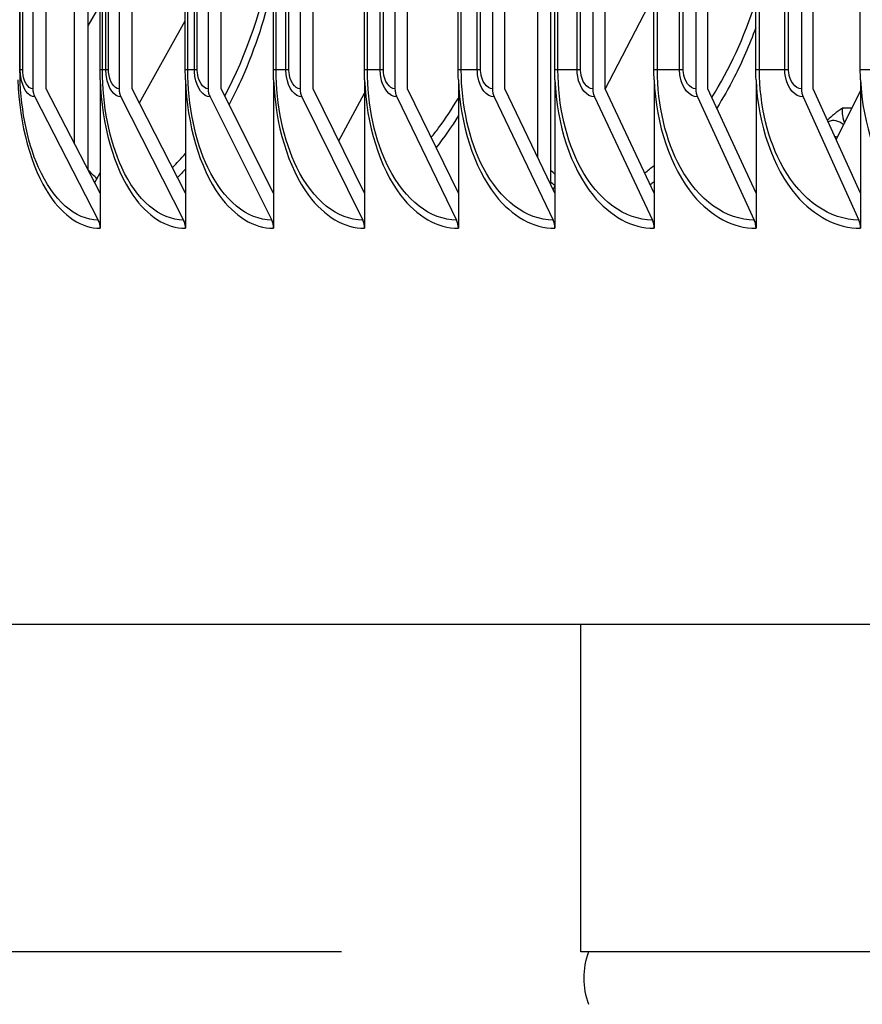
# Model space of a CAD drawing. Units: inches. Extents: x 2 to 86, y 1 to 67.
# Drawn here: x 55.2 to 56.5, y 48.7 to 50.2 of the extents above; entities that cross this region are included whole.
import ezdxf

# ---------------------------------------------------------------- set-up
doc = ezdxf.new("R2010")
doc.units = ezdxf.units.IN
doc.header["$LTSCALE"] = 4
doc.header["$MEASUREMENT"] = 0
for name, color, linetype in [('DIMENSIONS', 5, 'Continuous'), ('Visible (ANSI)', 7, 'Continuous'), ('Visible Narrow (ANSI)', 7, 'Continuous')]:
    doc.layers.add(name, color=color, linetype=linetype)
doc.styles.add('Arial', font='arial.ttf')
doc.dimstyles.new('Dimensions', dxfattribs={"dimtxt": 0.16, "dimasz": 0.125, "dimexe": 0.0625, "dimexo": 0.125, "dimgap": 0.09, "dimtad": 0, "dimtih": 1, "dimtoh": 1, "dimzin": 0, "dimdsep": 46, "dimlunit": 5, "dimtxsty": 'Arial', "dimcen": 0, "dimadec": 0, "dimazin": 0, "dimtfac": 1, "dimtofl": 0, "dimtmove": 0, "dimatfit": 3, "dimfxl": 1, "dimfrac": 2, "dimtolj": 1, "dimtzin": 0, "dimarcsym": 0})

# ---------------------------------------------------------------- blocks, each defined once
blk = doc.blocks.new('*D13')
at = {"layer": 'Defpoints', "color": 0, "transparency": 16777216}
for p in [(49.8768, 56.9028), (54.4364, 56.9028), (56.1014, 48.7528)]:
    blk.add_point(p, dxfattribs=at)
at = {"layer": 'DIMENSIONS', "color": 0, "lineweight": -2, "transparency": 16777216}
for p, q in [((54.0614, 56.9028), (49.6893, 56.9028)), ((49.8768, 56.5278), (49.8768, 54.146)), ((49.8768, 49.1278), (49.8768, 51.5096)), ((55.7264, 48.7528), (49.6893, 48.7528))]:
    blk.add_line(p, q, dxfattribs=at)
at = {"layer": 'DIMENSIONS', "color": 0, "transparency": 16777216}
for points in [[(49.8143, 56.5278), (49.9393, 56.5278), (49.8768, 56.9028)], [(49.8143, 49.1278), (49.9393, 49.1278), (49.8768, 48.7528)]]:
    blk.add_solid(points, dxfattribs=at)
at = {"layer": 'DIMENSIONS', "color": 0, "transparency": 16777216, "insert": (49.8768, 52.8278), "char_height": 0.48, "attachment_point": 5, "style": 'Arial'}
blk.add_mtext('\\A1;Head\\PHeight\\P8 1/8"', dxfattribs=at)
blk = doc.blocks.new('*D19')
at = {"layer": 'Defpoints', "color": 0, "transparency": 16777216}
for p in [(49.8768, 48.7528), (56.1014, 48.7528), (53.6037, 46.7114)]:
    blk.add_point(p, dxfattribs=at)
at = {"layer": 'DIMENSIONS', "color": 0, "lineweight": -2, "transparency": 16777216}
for p, q in [((49.8768, 49.1278), (49.8768, 49.5028)), ((55.7264, 48.7528), (49.6893, 48.7528)), ((53.2287, 46.7114), (49.6893, 46.7114)), ((49.8768, 46.3364), (49.8768, 45.9614))]:
    blk.add_line(p, q, dxfattribs=at)
at = {"layer": 'DIMENSIONS', "color": 0, "transparency": 16777216}
for points in [[(49.8143, 49.1278), (49.9393, 49.1278), (49.8768, 48.7528)], [(49.8143, 46.3364), (49.9393, 46.3364), (49.8768, 46.7114)]]:
    blk.add_solid(points, dxfattribs=at)
at = {"layer": 'DIMENSIONS', "color": 0, "transparency": 16777216, "insert": (49.8768, 47.7321), "char_height": 0.48, "attachment_point": 5, "style": 'Arial'}
blk.add_mtext('\\A1;Collar Height\\P2"', dxfattribs=at)

msp = doc.modelspace()

# ---------------------------------------------------------------- linework, layer by layer
at = {"layer": 'Visible (ANSI)'}
for p, q in [((56.05606, 55.32381), (56.05606, 49.96339)), ((55.32654, 55.30091), (55.32654, 49.98629)), ((56.03631, 50.00472), (56.03631, 55.28248)), ((55.3052, 50.02767), (55.3052, 55.25953)), ((55.23967, 55.1736), (55.23967, 50.1136)), ((55.26088, 50.1136), (55.26088, 55.1736)), ((55.37562, 55.1736), (55.37562, 50.1136)), ((55.39654, 50.1136), (55.39654, 55.1736)), ((55.51616, 55.1736), (55.51616, 50.1136)), ((55.53678, 50.1136), (55.53678, 55.1736)), ((55.66122, 55.1736), (55.66122, 50.1136)), ((55.68153, 50.1136), (55.68153, 55.1736)), ((55.81074, 55.1736), (55.81074, 50.1136)), ((55.83072, 50.1136), (55.83072, 55.1736)), ((55.96464, 55.1736), (55.96464, 50.1136)), ((55.98429, 50.1136), (55.98429, 55.1736)), ((56.12285, 55.1736), (56.12285, 50.1136)), ((56.14217, 50.1136), (56.14217, 55.1736)), ((56.2853, 55.1736), (56.2853, 50.1136)), ((56.30427, 50.1136), (56.30427, 55.1736)), ((56.45192, 55.1736), (56.45192, 50.1136)), ((56.47052, 50.1136), (56.47052, 55.1736)), ((55.21891, 50.1436), (55.21891, 55.1436)), ((55.34564, 50.1436), (55.34564, 55.1436)), ((55.48011, 50.1436), (55.48011, 55.1436)), ((55.61913, 50.1436), (55.61913, 55.1436)), ((55.76262, 50.1436), (55.76262, 55.1436)), ((55.91052, 50.1436), (55.91052, 55.1436)), ((56.06275, 50.1436), (56.06275, 55.1436)), ((56.21926, 50.1436), (56.21926, 55.1436)), ((56.37995, 50.1436), (56.37995, 55.1436)), ((56.54476, 50.1436), (56.54476, 55.1436)), ((56.14236, 50.11318), (56.21926, 50.26158)), ((55.34564, 50.24623), (55.32654, 50.21273)), ((55.40772, 50.09162), (55.48011, 50.2209)), ((55.3459, 50.1278), (55.3459, 49.8936)), ((55.48039, 50.1278), (55.48039, 49.8936)), ((55.61941, 50.1278), (55.61941, 49.8936)), ((55.76291, 50.1278), (55.76291, 49.8936)), ((55.91082, 50.1278), (55.91082, 49.8936)), ((56.06306, 50.1278), (56.06306, 49.8936)), ((56.21957, 50.1278), (56.21957, 49.8936)), ((56.38027, 50.1278), (56.38027, 49.8936)), ((56.54509, 50.1278), (56.54509, 49.8936)), ((55.24276, 50.10061), (55.34282, 49.90658)), ((55.3459, 49.94874), (55.26088, 50.1136)), ((55.37866, 50.10061), (55.47735, 49.90658)), ((55.48039, 49.94874), (55.39654, 50.1136)), ((55.51916, 50.10061), (55.61641, 49.90658)), ((55.61941, 49.94874), (55.53678, 50.1136)), ((55.66417, 50.10061), (55.75996, 49.90658)), ((55.76291, 49.94874), (55.68153, 50.1136)), ((55.72217, 50.03127), (55.76291, 50.10673)), ((55.81364, 50.10061), (55.90791, 49.90658)), ((55.91082, 49.94874), (55.83072, 50.1136)), ((55.9675, 50.10061), (56.0602, 49.90658)), ((56.06306, 49.94874), (55.98429, 50.1136)), ((56.12566, 50.10061), (56.21676, 49.90658)), ((56.21957, 49.94874), (56.14217, 50.1136)), ((56.28806, 50.10061), (56.37752, 49.90658)), ((56.38027, 49.94874), (56.30427, 50.1136)), ((56.45462, 50.10061), (56.54239, 49.90658)), ((56.54509, 49.94874), (56.47052, 50.1136)), ((56.50691, 50.03316), (56.54509, 50.11033)), ((56.53145, 50.08276), (56.51655, 50.08276)), ((55.33718, 49.96565), (55.3459, 49.98123)), ((56.06022, 49.95468), (56.06306, 49.96016)), ((76.60374, 49.2686), (53.60374, 49.2686)), ((56.10374, 48.75277), (56.10374, 49.2686)), ((74.10374, 48.75277), (56.10374, 48.75277))]:
    msp.add_line(p, q, dxfattribs=at)
msp.add_arc((56.22767, 48.71136), 0.119, 159.63507, 200.36493, dxfattribs=at)
for centre, major_axis, ratio, start_param, end_param in [((55.26088, 50.1136), (0, -0.025), 0.8485073, 4.712389, 5.2585062), ((55.39654, 50.1136), (0, -0.025), 0.8368131, 4.712389, 5.2585062), ((55.53678, 50.1136), (0, -0.025), 0.824724, 4.712389, 5.2585062), ((55.68153, 50.1136), (0, -0.025), 0.8122458, 4.712389, 5.2585062), ((55.83072, 50.1136), (0, -0.025), 0.7993843, 4.712389, 5.2585062), ((55.98429, 50.1136), (0, -0.025), 0.7861457, 4.712389, 5.2585062), ((56.14217, 50.1136), (0, -0.025), 0.7725361, 4.712389, 5.2585062), ((56.30427, 50.1136), (0, -0.025), 0.758562, 4.712389, 5.2585062), ((56.47052, 50.1136), (0, -0.025), 0.7442301, 4.712389, 5.2585062), ((56.64048, 50.04668), (0.17241, 0.03904), 0.4599323, 2.2635321, 2.4855273), ((56.68951, 50.04668), (-0.17241, 0.03904), 0.4599323, 0.0369918, 0.3123924), ((56.50238, 49.93843), (0, 0.125), 0.392236, 5.9490353, 6.4541521), ((56.50238, 49.93843), (0, 0.1), 0.392236, 6.1178449, 6.2267021), ((56.51094, 49.93843), (0, 0.1), 0.392236, 0.1092683, 0.1509474), ((55.32469, 49.8936), (0, -0.025), 0.8485073, 1.5707963, 2.1169136), ((55.45947, 49.8936), (0, -0.025), 0.8368131, 1.5707963, 2.1169136), ((55.59879, 49.8936), (0, -0.025), 0.824724, 1.5707963, 2.1169136), ((55.74261, 49.8936), (0, -0.025), 0.8122458, 1.5707963, 2.1169136), ((55.89083, 49.8936), (0, -0.025), 0.7993843, 1.5707963, 2.1169136), ((56.04341, 49.8936), (0, -0.025), 0.7861457, 1.5707963, 2.1169136), ((56.20026, 49.8936), (0, -0.025), 0.7725361, 1.5707963, 2.1169136), ((56.36131, 49.8936), (0, -0.025), 0.758562, 1.5707963, 2.1169136), ((56.52649, 49.8936), (0, -0.025), 0.7442301, 1.5707963, 2.1169136)]:
    msp.add_ellipse(centre, major_axis=major_axis, ratio=ratio, start_param=start_param, end_param=end_param, dxfattribs=at)
for points in [[(55.3459, 50.1278), (55.34573, 50.13306), (55.34564, 50.13833), (55.34564, 50.1436)], [(55.48039, 50.1278), (55.48021, 50.13306), (55.48011, 50.13833), (55.48011, 50.1436)], [(55.61941, 50.1278), (55.61922, 50.13306), (55.61913, 50.13833), (55.61913, 50.1436)], [(55.76291, 50.1278), (55.76272, 50.13306), (55.76262, 50.13833), (55.76262, 50.1436)], [(55.91082, 50.1278), (55.91062, 50.13306), (55.91052, 50.13833), (55.91052, 50.1436)], [(56.06306, 50.1278), (56.06286, 50.13306), (56.06275, 50.13833), (56.06275, 50.1436)], [(56.21957, 50.1278), (56.21936, 50.13306), (56.21926, 50.13833), (56.21926, 50.1436)], [(56.38027, 50.1278), (56.38006, 50.13306), (56.37995, 50.13833), (56.37995, 50.1436)], [(56.54509, 50.1278), (56.54487, 50.13306), (56.54476, 50.13833), (56.54476, 50.1436)]]:
    msp.add_open_spline(points, degree=3, dxfattribs=at)
at = {"layer": 'Visible Narrow (ANSI)'}
for p, q in [((55.21981, 50.1436), (55.21981, 55.1436)), ((55.22364, 50.1436), (55.22364, 55.1436)), ((55.34944, 50.1436), (55.34944, 55.1436)), ((55.35492, 50.1436), (55.35492, 55.1436)), ((55.35903, 50.1436), (55.35903, 55.1436)), ((55.4842, 50.1436), (55.4842, 55.1436)), ((55.49463, 50.1436), (55.49463, 55.1436)), ((55.49902, 50.1436), (55.49902, 55.1436)), ((55.62349, 50.1436), (55.62349, 55.1436)), ((55.63887, 50.1436), (55.63887, 55.1436)), ((55.64354, 50.1436), (55.64354, 55.1436)), ((55.76726, 50.1436), (55.76726, 55.1436)), ((55.78758, 50.1436), (55.78758, 55.1436)), ((55.79252, 50.1436), (55.79252, 55.1436)), ((55.91543, 50.1436), (55.91543, 55.1436)), ((55.94068, 50.1436), (55.94068, 55.1436)), ((55.9459, 50.1436), (55.9459, 55.1436)), ((56.06794, 50.1436), (56.06794, 55.1436)), ((56.09811, 50.1436), (56.09811, 55.1436)), ((56.1036, 50.1436), (56.1036, 55.1436)), ((56.22471, 50.1436), (56.22471, 55.1436)), ((56.25978, 50.1436), (56.25978, 55.1436)), ((56.26555, 50.1436), (56.26555, 55.1436)), ((56.38567, 50.1436), (56.38567, 55.1436)), ((56.42563, 50.1436), (56.42563, 55.1436)), ((56.43166, 50.1436), (56.43166, 55.1436)), ((55.22364, 50.1436), (55.21891, 50.1436)), ((55.35903, 50.1436), (55.34564, 50.1436)), ((55.49902, 50.1436), (55.48011, 50.1436)), ((55.64354, 50.1436), (55.61913, 50.1436)), ((55.79252, 50.1436), (55.76262, 50.1436)), ((55.9459, 50.1436), (55.91052, 50.1436)), ((56.1036, 50.1436), (56.06275, 50.1436)), ((56.26555, 50.1436), (56.21926, 50.1436)), ((56.43166, 50.1436), (56.37995, 50.1436)), ((56.60187, 50.1436), (56.54476, 50.1436))]:
    msp.add_line(p, q, dxfattribs=at)
for points in [[(55.5424, 50.10234), (55.57642, 50.16603), (55.603, 50.24348), (55.61908, 50.32734)], [(56.31053, 50.09994), (56.33822, 50.14403), (56.36169, 50.19484), (56.37978, 50.24988)], [(55.91078, 50.07117), (55.89971, 50.05325), (55.88801, 50.03647), (55.87579, 50.02093)], [(55.45971, 49.98957), (55.46672, 49.99633), (55.47362, 50.00356), (55.48038, 50.01124)], [(56.20461, 49.98078), (56.20964, 49.98462), (56.21462, 49.98862), (56.21955, 49.9928)], [(55.34057, 49.97179), (55.33605, 49.97608), (55.33159, 49.98058), (55.32719, 49.98528)], [(55.48032, 49.98696), (55.47621, 49.98231), (55.47206, 49.97782), (55.46786, 49.9735)], [(56.06313, 49.97892), (56.06078, 49.98095), (56.05844, 49.98302), (56.05612, 49.98512)], [(56.06314, 49.96077), (56.06079, 49.9627), (56.05845, 49.96466), (56.05613, 49.96666)], [(56.2195, 49.96711), (56.21746, 49.9654), (56.21542, 49.96371), (56.21336, 49.96205)]]:
    msp.add_open_spline(points, degree=3, dxfattribs=at)
for points, knots in [([(55.61894, 50.28127), (55.60658, 50.22773), (55.59016, 50.1772), (55.57019, 50.13175), (55.5636, 50.11677), (55.55664, 50.10235), (55.54934, 50.08855)], [-2.75190714, -2.75190714, -2.75190714, -2.75190714, -2.47417618, -2.47417618, -2.47417618, -2.38261843, -2.38261843, -2.38261843, -2.38261843]), ([(56.37984, 50.20962), (56.36982, 50.18239), (56.3585, 50.15633), (56.34596, 50.13175), (56.3373, 50.11477), (56.32808, 50.09852), (56.31835, 50.08306)], [-2.62437544, -2.62437544, -2.62437544, -2.62437544, -2.47417618, -2.47417618, -2.47417618, -2.37042111, -2.37042111, -2.37042111, -2.37042111]), ([(55.34282, 49.90658), (55.30672, 49.90658), (55.27156, 49.93763), (55.24865, 49.98933), (55.22983, 50.03184), (55.21929, 50.08761), (55.21929, 50.1436)], [1.5707963, 1.5707963, 1.5707963, 1.5707963, 2.4328523, 2.4328523, 2.4328523, 3.1415927, 3.1415927, 3.1415927, 3.1415927]), ([(55.24276, 50.10061), (55.23263, 50.10061), (55.22303, 50.1146), (55.22053, 50.13291), (55.22005, 50.1364), (55.21981, 50.14), (55.21981, 50.1436)], [1.5707963, 1.5707963, 1.5707963, 1.5707963, 2.8902216, 2.8902216, 2.8902216, 3.1415927, 3.1415927, 3.1415927, 3.1415927]), ([(55.23967, 50.1136), (55.23194, 50.1136), (55.22474, 50.12547), (55.22377, 50.13979), (55.22368, 50.14105), (55.22364, 50.14233), (55.22364, 50.1436)], [1.5707963, 1.5707963, 1.5707963, 1.5707963, 3.0142956, 3.0142956, 3.0142956, 3.1415927, 3.1415927, 3.1415927, 3.1415927]), ([(55.47735, 49.90658), (55.44, 49.90658), (55.40359, 49.93763), (55.37987, 49.98933), (55.36036, 50.03184), (55.34944, 50.08761), (55.34944, 50.1436)], [1.5707963, 1.5707963, 1.5707963, 1.5707963, 2.4328523, 2.4328523, 2.4328523, 3.1415927, 3.1415927, 3.1415927, 3.1415927]), ([(55.37866, 50.10061), (55.36819, 50.10061), (55.35825, 50.1146), (55.35566, 50.13291), (55.35517, 50.1364), (55.35492, 50.14), (55.35492, 50.1436)], [1.5707963, 1.5707963, 1.5707963, 1.5707963, 2.8902216, 2.8902216, 2.8902216, 3.1415927, 3.1415927, 3.1415927, 3.1415927]), ([(55.37562, 50.1136), (55.36762, 50.1136), (55.36017, 50.12547), (55.35916, 50.13979), (55.35907, 50.14105), (55.35903, 50.14233), (55.35903, 50.1436)], [1.5707963, 1.5707963, 1.5707963, 1.5707963, 3.0142956, 3.0142956, 3.0142956, 3.1415927, 3.1415927, 3.1415927, 3.1415927]), ([(55.61641, 49.90658), (55.57784, 49.90658), (55.5402, 49.93763), (55.51566, 49.98933), (55.4955, 50.03184), (55.4842, 50.08761), (55.4842, 50.1436)], [1.5707963, 1.5707963, 1.5707963, 1.5707963, 2.4328523, 2.4328523, 2.4328523, 3.1415927, 3.1415927, 3.1415927, 3.1415927]), ([(55.51916, 50.10061), (55.50834, 50.10061), (55.49807, 50.1146), (55.4954, 50.13291), (55.49489, 50.1364), (55.49463, 50.14), (55.49463, 50.1436)], [1.5707963, 1.5707963, 1.5707963, 1.5707963, 2.8902216, 2.8902216, 2.8902216, 3.1415927, 3.1415927, 3.1415927, 3.1415927]), ([(55.51616, 50.1136), (55.50789, 50.1136), (55.5002, 50.12547), (55.49916, 50.13979), (55.49906, 50.14105), (55.49902, 50.14233), (55.49902, 50.1436)], [1.5707963, 1.5707963, 1.5707963, 1.5707963, 3.0142956, 3.0142956, 3.0142956, 3.1415927, 3.1415927, 3.1415927, 3.1415927]), ([(55.75996, 49.90658), (55.72017, 49.90658), (55.68132, 49.93763), (55.65599, 49.98933), (55.63516, 50.03184), (55.62349, 50.08761), (55.62349, 50.1436)], [1.5707963, 1.5707963, 1.5707963, 1.5707963, 2.4328523, 2.4328523, 2.4328523, 3.1415927, 3.1415927, 3.1415927, 3.1415927]), ([(55.66417, 50.10061), (55.65301, 50.10061), (55.64242, 50.1146), (55.63966, 50.13291), (55.63914, 50.1364), (55.63887, 50.14), (55.63887, 50.1436)], [1.5707963, 1.5707963, 1.5707963, 1.5707963, 2.8902216, 2.8902216, 2.8902216, 3.1415927, 3.1415927, 3.1415927, 3.1415927]), ([(55.66122, 50.1136), (55.6527, 50.1136), (55.64476, 50.12547), (55.64368, 50.13979), (55.64359, 50.14105), (55.64354, 50.14233), (55.64354, 50.1436)], [1.5707963, 1.5707963, 1.5707963, 1.5707963, 3.0142956, 3.0142956, 3.0142956, 3.1415927, 3.1415927, 3.1415927, 3.1415927]), ([(55.90791, 49.90658), (55.86693, 49.90658), (55.82688, 49.93763), (55.80077, 49.98933), (55.7793, 50.03184), (55.76726, 50.08761), (55.76726, 50.1436)], [1.5707963, 1.5707963, 1.5707963, 1.5707963, 2.4328523, 2.4328523, 2.4328523, 3.1415927, 3.1415927, 3.1415927, 3.1415927]), ([(55.81364, 50.10061), (55.80215, 50.10061), (55.79124, 50.1146), (55.78839, 50.13291), (55.78785, 50.1364), (55.78758, 50.14), (55.78758, 50.1436)], [1.5707963, 1.5707963, 1.5707963, 1.5707963, 2.8902216, 2.8902216, 2.8902216, 3.1415927, 3.1415927, 3.1415927, 3.1415927]), ([(55.81074, 50.1136), (55.80196, 50.1136), (55.79378, 50.12547), (55.79267, 50.13979), (55.79257, 50.14105), (55.79252, 50.14233), (55.79252, 50.1436)], [1.5707963, 1.5707963, 1.5707963, 1.5707963, 3.0142956, 3.0142956, 3.0142956, 3.1415927, 3.1415927, 3.1415927, 3.1415927]), ([(56.0602, 49.90658), (56.01805, 49.90658), (55.97683, 49.93763), (55.94994, 49.98933), (55.92783, 50.03184), (55.91543, 50.08761), (55.91543, 50.1436)], [1.5707963, 1.5707963, 1.5707963, 1.5707963, 2.4328523, 2.4328523, 2.4328523, 3.1415927, 3.1415927, 3.1415927, 3.1415927]), ([(55.9675, 50.10061), (55.95567, 50.10061), (55.94445, 50.1146), (55.94152, 50.13291), (55.94096, 50.1364), (55.94068, 50.14), (55.94068, 50.1436)], [1.5707963, 1.5707963, 1.5707963, 1.5707963, 2.8902216, 2.8902216, 2.8902216, 3.1415927, 3.1415927, 3.1415927, 3.1415927]), ([(55.96464, 50.1136), (55.95561, 50.1136), (55.9472, 50.12547), (55.94605, 50.13979), (55.94595, 50.14105), (55.9459, 50.14233), (55.9459, 50.1436)], [1.5707963, 1.5707963, 1.5707963, 1.5707963, 3.0142956, 3.0142956, 3.0142956, 3.1415927, 3.1415927, 3.1415927, 3.1415927]), ([(56.21676, 49.90658), (56.17345, 49.90658), (56.13108, 49.93763), (56.10343, 49.98933), (56.0807, 50.03184), (56.06794, 50.08761), (56.06794, 50.1436)], [1.5707963, 1.5707963, 1.5707963, 1.5707963, 2.4328523, 2.4328523, 2.4328523, 3.1415927, 3.1415927, 3.1415927, 3.1415927]), ([(56.12566, 50.10061), (56.11352, 50.10061), (56.10198, 50.1146), (56.09897, 50.13291), (56.0984, 50.1364), (56.09811, 50.14), (56.09811, 50.1436)], [1.5707963, 1.5707963, 1.5707963, 1.5707963, 2.8902216, 2.8902216, 2.8902216, 3.1415927, 3.1415927, 3.1415927, 3.1415927]), ([(56.12285, 50.1136), (56.11357, 50.1136), (56.10493, 50.12547), (56.10376, 50.13979), (56.10365, 50.14105), (56.1036, 50.14233), (56.1036, 50.1436)], [1.5707963, 1.5707963, 1.5707963, 1.5707963, 3.0142956, 3.0142956, 3.0142956, 3.1415927, 3.1415927, 3.1415927, 3.1415927]), ([(56.37752, 49.90658), (56.33307, 49.90658), (56.28956, 49.93763), (56.26116, 49.98933), (56.23782, 50.03184), (56.22471, 50.08761), (56.22471, 50.1436)], [1.5707963, 1.5707963, 1.5707963, 1.5707963, 2.4328523, 2.4328523, 2.4328523, 3.1415927, 3.1415927, 3.1415927, 3.1415927]), ([(56.28806, 50.10061), (56.2756, 50.10061), (56.26376, 50.1146), (56.26067, 50.13291), (56.26008, 50.1364), (56.25978, 50.14), (56.25978, 50.1436)], [1.5707963, 1.5707963, 1.5707963, 1.5707963, 2.8902216, 2.8902216, 2.8902216, 3.1415927, 3.1415927, 3.1415927, 3.1415927]), ([(56.2853, 50.1136), (56.27578, 50.1136), (56.26691, 50.12547), (56.26571, 50.13979), (56.2656, 50.14105), (56.26555, 50.14233), (56.26555, 50.1436)], [1.5707963, 1.5707963, 1.5707963, 1.5707963, 3.0142956, 3.0142956, 3.0142956, 3.1415927, 3.1415927, 3.1415927, 3.1415927]), ([(56.54239, 49.90658), (56.49683, 49.90658), (56.45221, 49.93763), (56.42307, 49.98933), (56.39912, 50.03184), (56.38567, 50.08761), (56.38567, 50.1436)], [1.5707963, 1.5707963, 1.5707963, 1.5707963, 2.4328523, 2.4328523, 2.4328523, 3.1415927, 3.1415927, 3.1415927, 3.1415927]), ([(56.45462, 50.10061), (56.44185, 50.10061), (56.42971, 50.1146), (56.42654, 50.13291), (56.42594, 50.1364), (56.42563, 50.14), (56.42563, 50.1436)], [1.5707963, 1.5707963, 1.5707963, 1.5707963, 2.8902216, 2.8902216, 2.8902216, 3.1415927, 3.1415927, 3.1415927, 3.1415927]), ([(56.45192, 50.1136), (56.44216, 50.1136), (56.43306, 50.12547), (56.43183, 50.13979), (56.43172, 50.14105), (56.43166, 50.14233), (56.43166, 50.1436)], [1.5707963, 1.5707963, 1.5707963, 1.5707963, 3.0142956, 3.0142956, 3.0142956, 3.1415927, 3.1415927, 3.1415927, 3.1415927]), ([(55.21602, 50.1278), (55.21831, 50.05714), (55.23673, 49.98908), (55.26578, 49.94579), (55.28827, 49.91226), (55.31685, 49.8936), (55.3459, 49.8936)], [0.0632561, 0.0632561, 0.0632561, 0.0632561, 0.9128608, 0.9128608, 0.9128608, 1.5707963, 1.5707963, 1.5707963, 1.5707963]), ([(55.3459, 50.1278), (55.34828, 50.05714), (55.36736, 49.98908), (55.39745, 49.94579), (55.42074, 49.91226), (55.45033, 49.8936), (55.48039, 49.8936)], [0.0632561, 0.0632561, 0.0632561, 0.0632561, 0.9128608, 0.9128608, 0.9128608, 1.5707963, 1.5707963, 1.5707963, 1.5707963]), ([(55.48039, 50.1278), (55.48284, 50.05714), (55.50259, 49.98908), (55.5337, 49.94579), (55.55778, 49.91226), (55.58837, 49.8936), (55.61941, 49.8936)], [0.0632561, 0.0632561, 0.0632561, 0.0632561, 0.9128608, 0.9128608, 0.9128608, 1.5707963, 1.5707963, 1.5707963, 1.5707963]), ([(55.61941, 50.1278), (55.62195, 50.05714), (55.64235, 49.98908), (55.67446, 49.94579), (55.69933, 49.91226), (55.73089, 49.8936), (55.76291, 49.8936)], [0.0632561, 0.0632561, 0.0632561, 0.0632561, 0.9128608, 0.9128608, 0.9128608, 1.5707963, 1.5707963, 1.5707963, 1.5707963]), ([(55.76291, 50.1278), (55.76553, 50.05714), (55.78658, 49.98908), (55.81968, 49.94579), (55.84531, 49.91226), (55.87784, 49.8936), (55.91082, 49.8936)], [0.0632561, 0.0632561, 0.0632561, 0.0632561, 0.9128608, 0.9128608, 0.9128608, 1.5707963, 1.5707963, 1.5707963, 1.5707963]), ([(55.91082, 50.1278), (55.91351, 50.05714), (55.9352, 49.98908), (55.96927, 49.94579), (55.99566, 49.91226), (56.02914, 49.8936), (56.06306, 49.8936)], [0.0632561, 0.0632561, 0.0632561, 0.0632561, 0.9128608, 0.9128608, 0.9128608, 1.5707963, 1.5707963, 1.5707963, 1.5707963]), ([(56.06306, 50.1278), (56.06583, 50.05714), (56.08814, 49.98908), (56.12318, 49.94579), (56.15031, 49.91226), (56.18472, 49.8936), (56.21957, 49.8936)], [0.0632561, 0.0632561, 0.0632561, 0.0632561, 0.9128608, 0.9128608, 0.9128608, 1.5707963, 1.5707963, 1.5707963, 1.5707963]), ([(56.21957, 50.1278), (56.22242, 50.05714), (56.24534, 49.98908), (56.28132, 49.94579), (56.30918, 49.91226), (56.34451, 49.8936), (56.38027, 49.8936)], [0.0632561, 0.0632561, 0.0632561, 0.0632561, 0.9128608, 0.9128608, 0.9128608, 1.5707963, 1.5707963, 1.5707963, 1.5707963]), ([(56.38027, 50.1278), (56.38319, 50.05714), (56.40672, 49.98908), (56.44362, 49.94579), (56.4722, 49.91226), (56.50843, 49.8936), (56.54509, 49.8936)], [0.0632561, 0.0632561, 0.0632561, 0.0632561, 0.9128608, 0.9128608, 0.9128608, 1.5707963, 1.5707963, 1.5707963, 1.5707963]), ([(56.54509, 50.1278), (56.54809, 50.05714), (56.5722, 49.98908), (56.61001, 49.94579), (56.6393, 49.91226), (56.6764, 49.8936), (56.71395, 49.8936)], [0.0632561, 0.0632561, 0.0632561, 0.0632561, 0.9128608, 0.9128608, 0.9128608, 1.5707963, 1.5707963, 1.5707963, 1.5707963]), ([(55.86802, 50.03683), (55.87195, 50.04168), (55.87582, 50.04666), (55.87963, 50.05178), (55.89054, 50.06643), (55.90093, 50.08218), (55.91076, 50.09891)], [2.20383202, 2.20383202, 2.20383202, 2.20383202, 2.24502153, 2.24502153, 2.24502153, 2.36278513, 2.36278513, 2.36278513, 2.36278513])]:
    msp.add_open_spline(points, degree=3, knots=knots, dxfattribs=at)

# ---------------------------------------------------------------- dimensions: what is measured, and where the dimension line sits
at = {"layer": 'DIMENSIONS'}
for base, p1, p2, text, picture, middle in [((49.87681, 56.90277), (56.10137, 48.75277), (54.43637, 56.90277), 'Head\\PHeight\\P<>', '*D13', (49.87681, 52.82777)), ((49.87681, 48.75277), (53.60374, 46.71136), (56.10137, 48.75277), 'Collar Height\\P<>', '*D19', (49.87681, 47.73207))]:
    dim = msp.add_linear_dim(base=base, p1=p1, p2=p2, angle=90, text=text, dimstyle='Dimensions', override={"dimdec": 3, "dimpost": '"'}, dxfattribs=at)
    dim.commit()
    dim.dimension.update_dxf_attribs({"geometry": picture, "text_midpoint": middle})

doc.saveas('drawing.dxf')
